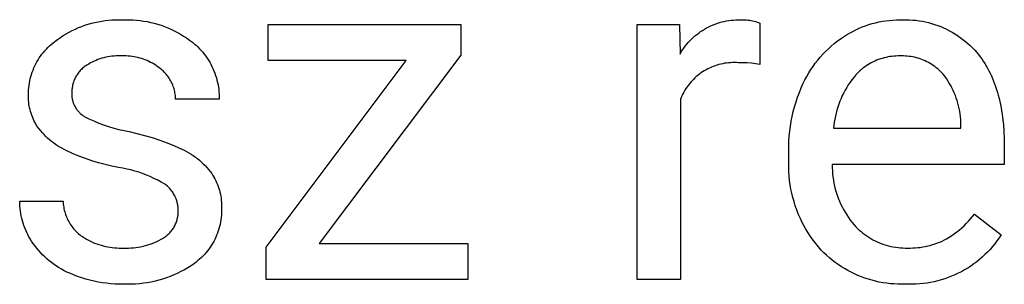
# Model space of a CAD drawing. Units: millimetres. Extents: x -1209 to 2821, y 19 to 2834.
# Drawn here: x 1530 to 1604, y 195 to 215 of the extents above; entities that cross this region are included whole.
import ezdxf

# ---------------------------------------------------------------- set-up
doc = ezdxf.new("R2010")
doc.units = ezdxf.units.MM
doc.header["$MEASUREMENT"] = 0
doc.layers.add('Domyślny', color=7, linetype='Continuous', true_color=0x000000)

msp = doc.modelspace()

# ---------------------------------------------------------------- linework, layer by layer
at = {"layer": 'Domyślny'}
for p, q in [((1534.505, 214.895), (1534.751, 214.983)), ((1534.751, 214.983), (1534.999, 215.063)), ((1534.999, 215.063), (1535.251, 215.135)), ((1535.251, 215.135), (1535.504, 215.198)), ((1535.504, 215.198), (1535.759, 215.252)), ((1535.759, 215.252), (1536.016, 215.298)), ((1536.016, 215.298), (1536.275, 215.335)), ((1536.275, 215.335), (1536.534, 215.364)), ((1536.534, 215.364), (1536.795, 215.384)), ((1536.795, 215.384), (1537.055, 215.395)), ((1537.055, 215.395), (1537.317, 215.397)), ((1537.317, 215.397), (1537.578, 215.391)), ((1537.578, 215.391), (1537.848, 215.399)), ((1537.848, 215.399), (1538.119, 215.397)), ((1538.119, 215.397), (1538.39, 215.387)), ((1538.39, 215.387), (1538.661, 215.367)), ((1538.661, 215.367), (1538.93, 215.339)), ((1538.93, 215.339), (1539.198, 215.301)), ((1539.198, 215.301), (1539.465, 215.254)), ((1539.465, 215.254), (1539.731, 215.198)), ((1539.731, 215.198), (1539.994, 215.134)), ((1539.994, 215.134), (1540.255, 215.06)), ((1540.255, 215.06), (1540.513, 214.978)), ((1540.513, 214.978), (1540.768, 214.887)), ((1548.64, 212.312), (1548.64, 215.049)), ((1548.64, 215.049), (1563.227, 215.049)), ((1563.227, 215.049), (1563.227, 212.705)), ((1576.596, 195.72), (1576.596, 215.049)), ((1576.596, 215.049), (1579.798, 215.049)), ((1579.798, 215.049), (1579.852, 212.804)), ((1582.025, 214.858), (1582.186, 214.934)), ((1582.186, 214.934), (1582.35, 215.005)), ((1582.35, 215.005), (1582.516, 215.071)), ((1582.516, 215.071), (1582.684, 215.13)), ((1582.684, 215.13), (1582.854, 215.183)), ((1582.854, 215.183), (1583.026, 215.231)), ((1583.026, 215.231), (1583.2, 215.272)), ((1583.2, 215.272), (1583.375, 215.308)), ((1583.375, 215.308), (1583.551, 215.337)), ((1583.551, 215.337), (1583.728, 215.36)), ((1583.728, 215.36), (1583.906, 215.377)), ((1583.906, 215.377), (1584.084, 215.388)), ((1584.084, 215.388), (1584.262, 215.392)), ((1584.262, 215.392), (1584.441, 215.391)), ((1584.441, 215.391), (1584.555, 215.395)), ((1584.555, 215.395), (1584.67, 215.395)), ((1584.67, 215.395), (1584.785, 215.391)), ((1584.785, 215.391), (1584.9, 215.384)), ((1584.9, 215.384), (1585.014, 215.372)), ((1585.014, 215.372), (1585.128, 215.356)), ((1585.128, 215.356), (1585.241, 215.336)), ((1585.241, 215.336), (1585.354, 215.313)), ((1585.354, 215.313), (1585.465, 215.285)), ((1585.465, 215.285), (1585.576, 215.254)), ((1585.576, 215.254), (1585.685, 215.219)), ((1585.685, 215.219), (1585.793, 215.18)), ((1585.793, 215.18), (1585.9, 215.137)), ((1585.9, 215.137), (1585.9, 212.015)), ((1593.66, 214.851), (1593.909, 214.944)), ((1593.909, 214.944), (1594.16, 215.029)), ((1594.16, 215.029), (1594.414, 215.105)), ((1594.414, 215.105), (1594.671, 215.173)), ((1594.671, 215.173), (1594.93, 215.231)), ((1594.93, 215.231), (1595.19, 215.28)), ((1595.19, 215.28), (1595.453, 215.321)), ((1595.453, 215.321), (1595.716, 215.352)), ((1595.716, 215.352), (1595.98, 215.374)), ((1595.98, 215.374), (1596.245, 215.387)), ((1596.245, 215.387), (1596.511, 215.391)), ((1596.511, 215.391), (1596.754, 215.4)), ((1596.754, 215.4), (1596.997, 215.401)), ((1596.997, 215.401), (1597.24, 215.393)), ((1597.24, 215.393), (1597.482, 215.378)), ((1597.482, 215.378), (1597.724, 215.354)), ((1597.724, 215.354), (1597.965, 215.322)), ((1597.965, 215.322), (1598.205, 215.282)), ((1598.205, 215.282), (1598.444, 215.234)), ((1598.444, 215.234), (1598.68, 215.178)), ((1598.68, 215.178), (1598.915, 215.114)), ((1598.915, 215.114), (1599.147, 215.042)), ((1599.147, 215.042), (1599.377, 214.962)), ((1599.377, 214.962), (1599.604, 214.875)), ((1532.886, 214.057), (1533.104, 214.199)), ((1533.104, 214.199), (1533.328, 214.335)), ((1533.328, 214.335), (1533.555, 214.463)), ((1533.555, 214.463), (1533.787, 214.583)), ((1533.787, 214.583), (1534.023, 214.695)), ((1534.023, 214.695), (1534.262, 214.799)), ((1534.262, 214.799), (1534.505, 214.895)), ((1540.768, 214.887), (1541.02, 214.788)), ((1541.02, 214.788), (1541.269, 214.68)), ((1541.269, 214.68), (1541.514, 214.564)), ((1541.514, 214.564), (1541.754, 214.44)), ((1541.754, 214.44), (1541.991, 214.307)), ((1541.991, 214.307), (1542.223, 214.167)), ((1580.984, 214.172), (1581.122, 214.285)), ((1581.122, 214.285), (1581.264, 214.393)), ((1581.264, 214.393), (1581.409, 214.497)), ((1581.409, 214.497), (1581.558, 214.595)), ((1581.558, 214.595), (1581.711, 214.688)), ((1581.711, 214.688), (1581.866, 214.776)), ((1581.866, 214.776), (1582.025, 214.858)), ((1592.252, 214.116), (1592.475, 214.258)), ((1592.475, 214.258), (1592.704, 214.393)), ((1592.704, 214.393), (1592.937, 214.52)), ((1592.937, 214.52), (1593.174, 214.639)), ((1593.174, 214.639), (1593.415, 214.749)), ((1593.415, 214.749), (1593.66, 214.851)), ((1599.604, 214.875), (1599.828, 214.78)), ((1599.828, 214.78), (1600.048, 214.677)), ((1600.048, 214.677), (1600.265, 214.567)), ((1600.265, 214.567), (1600.478, 214.45)), ((1600.478, 214.45), (1600.687, 214.326)), ((1600.687, 214.326), (1600.892, 214.194)), ((1600.892, 214.194), (1601.092, 214.056)), ((1532.067, 213.419), (1532.195, 213.534)), ((1532.195, 213.534), (1532.328, 213.644)), ((1532.328, 213.644), (1532.463, 213.75)), ((1532.463, 213.75), (1532.672, 213.907)), ((1532.672, 213.907), (1532.886, 214.057)), ((1542.223, 214.167), (1542.45, 214.019)), ((1542.45, 214.019), (1542.672, 213.863)), ((1542.672, 213.863), (1542.888, 213.7)), ((1542.888, 213.7), (1543.03, 213.584)), ((1543.03, 213.584), (1543.168, 213.463)), ((1543.168, 213.463), (1543.302, 213.337)), ((1580.247, 213.398), (1580.358, 213.537)), ((1580.358, 213.537), (1580.474, 213.673)), ((1580.474, 213.673), (1580.595, 213.804)), ((1580.595, 213.804), (1580.721, 213.931)), ((1580.721, 213.931), (1580.85, 214.054)), ((1580.85, 214.054), (1580.984, 214.172)), ((1591.31, 213.401), (1591.536, 213.592)), ((1591.536, 213.592), (1591.768, 213.775)), ((1591.768, 213.775), (1592.007, 213.95)), ((1592.007, 213.95), (1592.252, 214.116)), ((1601.092, 214.056), (1601.287, 213.911)), ((1601.287, 213.911), (1601.477, 213.76)), ((1601.477, 213.76), (1601.662, 213.602)), ((1601.662, 213.602), (1601.842, 213.439)), ((1601.842, 213.439), (1602.016, 213.269)), ((1531.387, 212.644), (1531.489, 212.783)), ((1531.489, 212.783), (1531.596, 212.918)), ((1531.596, 212.918), (1531.707, 213.049)), ((1531.707, 213.049), (1531.823, 213.176)), ((1531.823, 213.176), (1531.943, 213.3)), ((1531.943, 213.3), (1532.067, 213.419)), ((1543.302, 213.337), (1543.431, 213.207)), ((1543.431, 213.207), (1543.556, 213.073)), ((1543.556, 213.073), (1543.676, 212.934)), ((1543.676, 212.934), (1543.791, 212.791)), ((1543.791, 212.791), (1543.901, 212.645)), ((1563.227, 212.705), (1552.499, 198.457)), ((1579.852, 212.804), (1579.943, 212.957)), ((1579.943, 212.957), (1580.039, 213.108)), ((1580.039, 213.108), (1580.14, 213.254)), ((1580.14, 213.254), (1580.247, 213.398)), ((1590.475, 212.563), (1590.673, 212.783)), ((1590.673, 212.783), (1590.878, 212.997)), ((1590.878, 212.997), (1591.09, 213.203)), ((1591.09, 213.203), (1591.31, 213.401)), ((1602.016, 213.269), (1602.184, 213.093)), ((1602.184, 213.093), (1602.346, 212.912)), ((1602.346, 212.912), (1602.474, 212.755)), ((1602.474, 212.755), (1602.598, 212.594)), ((1530.952, 211.903), (1531.028, 212.057)), ((1531.028, 212.057), (1531.111, 212.208)), ((1531.111, 212.208), (1531.198, 212.357)), ((1531.198, 212.357), (1531.29, 212.502)), ((1531.29, 212.502), (1531.387, 212.644)), ((1534.898, 211.966), (1534.767, 211.88)), ((1535.032, 212.046), (1534.898, 211.966)), ((1535.168, 212.123), (1535.032, 212.046)), ((1535.307, 212.194), (1535.168, 212.123)), ((1535.448, 212.261), (1535.307, 212.194)), ((1535.592, 212.322), (1535.448, 212.261)), ((1535.737, 212.379), (1535.592, 212.322)), ((1535.884, 212.431), (1535.737, 212.379)), ((1536.033, 212.478), (1535.884, 212.431)), ((1536.184, 212.519), (1536.033, 212.478)), ((1536.336, 212.555), (1536.184, 212.519)), ((1536.489, 212.586), (1536.336, 212.555)), ((1536.643, 212.612), (1536.489, 212.586)), ((1536.798, 212.632), (1536.643, 212.612)), ((1536.953, 212.647), (1536.798, 212.632)), ((1537.109, 212.657), (1536.953, 212.647)), ((1537.265, 212.661), (1537.109, 212.657)), ((1537.422, 212.66), (1537.265, 212.661)), ((1537.578, 212.654), (1537.422, 212.66)), ((1537.726, 212.657), (1537.578, 212.654)), ((1537.874, 212.655), (1537.726, 212.657)), ((1538.022, 212.647), (1537.874, 212.655)), ((1538.17, 212.635), (1538.022, 212.647)), ((1538.318, 212.618), (1538.17, 212.635)), ((1538.464, 212.595), (1538.318, 212.618)), ((1538.61, 212.568), (1538.464, 212.595)), ((1538.755, 212.535), (1538.61, 212.568)), ((1538.898, 212.498), (1538.755, 212.535)), ((1539.04, 212.456), (1538.898, 212.498)), ((1539.181, 212.408), (1539.04, 212.456)), ((1539.32, 212.356), (1539.181, 212.408)), ((1539.457, 212.3), (1539.32, 212.356)), ((1539.592, 212.238), (1539.457, 212.3)), ((1539.725, 212.172), (1539.592, 212.238)), ((1539.856, 212.102), (1539.725, 212.172)), ((1539.984, 212.027), (1539.856, 212.102)), ((1540.109, 211.948), (1539.984, 212.027)), ((1540.232, 211.864), (1540.109, 211.948)), ((1543.901, 212.645), (1544.006, 212.495)), ((1544.006, 212.495), (1544.106, 212.341)), ((1544.106, 212.341), (1544.201, 212.184)), ((1544.201, 212.184), (1544.29, 212.024)), ((1544.29, 212.024), (1544.374, 211.86)), ((1548.48, 198.184), (1559.101, 212.312)), ((1559.101, 212.312), (1548.64, 212.312)), ((1582.647, 211.96), (1582.504, 211.913)), ((1582.791, 212.002), (1582.647, 211.96)), ((1582.937, 212.039), (1582.791, 212.002)), ((1583.084, 212.071), (1582.937, 212.039)), ((1583.232, 212.098), (1583.084, 212.071)), ((1583.38, 212.12), (1583.232, 212.098)), ((1583.53, 212.136), (1583.38, 212.12)), ((1583.68, 212.147), (1583.53, 212.136)), ((1583.83, 212.154), (1583.68, 212.147)), ((1583.98, 212.155), (1583.83, 212.154)), ((1584.13, 212.15), (1583.98, 212.155)), ((1584.28, 212.141), (1584.13, 212.15)), ((1584.606, 212.137), (1584.28, 212.141)), ((1584.93, 212.123), (1584.606, 212.137)), ((1585.255, 212.098), (1584.93, 212.123)), ((1585.578, 212.062), (1585.255, 212.098)), ((1585.9, 212.015), (1585.578, 212.062)), ((1589.93, 211.863), (1590.104, 212.103)), ((1590.104, 212.103), (1590.286, 212.336)), ((1590.286, 212.336), (1590.475, 212.563)), ((1594.086, 211.982), (1593.96, 211.901)), ((1594.214, 212.06), (1594.086, 211.982)), ((1594.345, 212.133), (1594.214, 212.06)), ((1594.479, 212.202), (1594.345, 212.133)), ((1594.614, 212.266), (1594.479, 212.202)), ((1594.752, 212.325), (1594.614, 212.266)), ((1594.892, 212.38), (1594.752, 212.325)), ((1595.034, 212.429), (1594.892, 212.38)), ((1595.177, 212.474), (1595.034, 212.429)), ((1595.322, 212.514), (1595.177, 212.474)), ((1595.468, 212.55), (1595.322, 212.514)), ((1595.615, 212.58), (1595.468, 212.55)), ((1595.763, 212.605), (1595.615, 212.58)), ((1595.911, 212.625), (1595.763, 212.605)), ((1596.061, 212.64), (1595.911, 212.625)), ((1596.21, 212.65), (1596.061, 212.64)), ((1596.36, 212.654), (1596.21, 212.65)), ((1596.511, 212.654), (1596.36, 212.654)), ((1596.652, 212.658), (1596.511, 212.654)), ((1596.793, 212.657), (1596.652, 212.658)), ((1596.934, 212.652), (1596.793, 212.657)), ((1597.074, 212.642), (1596.934, 212.652)), ((1597.215, 212.627), (1597.074, 212.642)), ((1597.354, 212.607), (1597.215, 212.627)), ((1597.493, 212.582), (1597.354, 212.607)), ((1597.631, 212.553), (1597.493, 212.582)), ((1597.768, 212.519), (1597.631, 212.553)), ((1597.904, 212.481), (1597.768, 212.519)), ((1598.038, 212.438), (1597.904, 212.481)), ((1598.171, 212.39), (1598.038, 212.438)), ((1598.302, 212.338), (1598.171, 212.39)), ((1598.431, 212.281), (1598.302, 212.338)), ((1598.558, 212.22), (1598.431, 212.281)), ((1598.684, 212.155), (1598.558, 212.22)), ((1598.806, 212.085), (1598.684, 212.155)), ((1598.927, 212.012), (1598.806, 212.085)), ((1599.044, 211.934), (1598.927, 212.012)), ((1599.16, 211.853), (1599.044, 211.934)), ((1602.598, 212.594), (1602.718, 212.428)), ((1602.718, 212.428), (1602.834, 212.259)), ((1602.834, 212.259), (1602.946, 212.085)), ((1602.946, 212.085), (1603.054, 211.907)), ((1530.649, 211.098), (1530.699, 211.263)), ((1530.699, 211.263), (1530.754, 211.426)), ((1530.754, 211.426), (1530.814, 211.587)), ((1530.814, 211.587), (1530.88, 211.746)), ((1530.88, 211.746), (1530.952, 211.903)), ((1534.134, 211.213), (1534.09, 211.141)), ((1534.181, 211.283), (1534.134, 211.213)), ((1534.23, 211.351), (1534.181, 211.283)), ((1534.281, 211.418), (1534.23, 211.351)), ((1534.334, 211.483), (1534.281, 211.418)), ((1534.39, 211.546), (1534.334, 211.483)), ((1534.448, 211.607), (1534.39, 211.546)), ((1534.508, 211.666), (1534.448, 211.607)), ((1534.57, 211.723), (1534.508, 211.666)), ((1534.634, 211.778), (1534.57, 211.723)), ((1534.7, 211.83), (1534.634, 211.778)), ((1534.767, 211.88), (1534.7, 211.83)), ((1540.351, 211.777), (1540.232, 211.864)), ((1540.468, 211.685), (1540.351, 211.777)), ((1540.546, 211.624), (1540.468, 211.685)), ((1540.621, 211.56), (1540.546, 211.624)), ((1540.694, 211.493), (1540.621, 211.56)), ((1540.765, 211.424), (1540.694, 211.493)), ((1540.833, 211.353), (1540.765, 211.424)), ((1540.899, 211.279), (1540.833, 211.353)), ((1540.963, 211.204), (1540.899, 211.279)), ((1541.024, 211.126), (1540.963, 211.204)), ((1544.374, 211.86), (1544.452, 211.695)), ((1544.452, 211.695), (1544.525, 211.526)), ((1544.525, 211.526), (1544.592, 211.355)), ((1544.592, 211.355), (1544.652, 211.182)), ((1581.316, 211.278), (1581.198, 211.185)), ((1581.438, 211.366), (1581.316, 211.278)), ((1581.562, 211.45), (1581.438, 211.366)), ((1581.69, 211.53), (1581.562, 211.45)), ((1581.82, 211.606), (1581.69, 211.53)), ((1581.952, 211.677), (1581.82, 211.606)), ((1582.087, 211.743), (1581.952, 211.677)), ((1582.224, 211.805), (1582.087, 211.743)), ((1582.363, 211.861), (1582.224, 211.805)), ((1582.504, 211.913), (1582.363, 211.861)), ((1589.46, 211.111), (1589.608, 211.367)), ((1589.608, 211.367), (1589.765, 211.618)), ((1589.765, 211.618), (1589.93, 211.863)), ((1593.167, 211.215), (1593.017, 211.035)), ((1593.27, 211.324), (1593.167, 211.215)), ((1593.376, 211.43), (1593.27, 211.324)), ((1593.487, 211.532), (1593.376, 211.43)), ((1593.6, 211.63), (1593.487, 211.532)), ((1593.717, 211.724), (1593.6, 211.63)), ((1593.837, 211.814), (1593.717, 211.724)), ((1593.96, 211.901), (1593.837, 211.814)), ((1599.272, 211.767), (1599.16, 211.853)), ((1599.381, 211.678), (1599.272, 211.767)), ((1599.487, 211.585), (1599.381, 211.678)), ((1599.59, 211.489), (1599.487, 211.585)), ((1599.69, 211.389), (1599.59, 211.489)), ((1599.786, 211.286), (1599.69, 211.389)), ((1599.913, 211.12), (1599.786, 211.286)), ((1603.054, 211.907), (1603.157, 211.725)), ((1603.157, 211.725), (1603.257, 211.539)), ((1603.257, 211.539), (1603.352, 211.348)), ((1603.352, 211.348), (1603.444, 211.154)), ((1530.509, 210.425), (1530.536, 210.595)), ((1530.536, 210.595), (1530.568, 210.764)), ((1530.568, 210.764), (1530.606, 210.932)), ((1530.606, 210.932), (1530.649, 211.098)), ((1533.832, 210.522), (1533.812, 210.44)), ((1533.855, 210.603), (1533.832, 210.522)), ((1533.88, 210.683), (1533.855, 210.603)), ((1533.908, 210.762), (1533.88, 210.683)), ((1533.94, 210.84), (1533.908, 210.762)), ((1533.973, 210.918), (1533.94, 210.84)), ((1534.01, 210.993), (1533.973, 210.918)), ((1534.049, 211.068), (1534.01, 210.993)), ((1534.09, 211.141), (1534.049, 211.068)), ((1541.082, 211.046), (1541.024, 211.126)), ((1541.137, 210.964), (1541.082, 211.046)), ((1541.19, 210.88), (1541.137, 210.964)), ((1541.24, 210.795), (1541.19, 210.88)), ((1541.287, 210.708), (1541.24, 210.795)), ((1541.331, 210.62), (1541.287, 210.708)), ((1541.372, 210.53), (1541.331, 210.62)), ((1541.41, 210.438), (1541.372, 210.53)), ((1544.652, 211.182), (1544.707, 211.007)), ((1544.707, 211.007), (1544.756, 210.83)), ((1544.756, 210.83), (1544.799, 210.652)), ((1544.799, 210.652), (1544.835, 210.472)), ((1544.835, 210.472), (1544.866, 210.291)), ((1580.562, 210.548), (1580.469, 210.43)), ((1580.658, 210.663), (1580.562, 210.548)), ((1580.759, 210.775), (1580.658, 210.663)), ((1580.863, 210.883), (1580.759, 210.775)), ((1580.971, 210.988), (1580.863, 210.883)), ((1581.083, 211.088), (1580.971, 210.988)), ((1581.198, 211.185), (1581.083, 211.088)), ((1589.037, 210.239), (1589.191, 210.584)), ((1589.191, 210.584), (1589.321, 210.85)), ((1589.321, 210.85), (1589.46, 211.111)), ((1592.605, 210.468), (1592.481, 210.27)), ((1592.736, 210.661), (1592.605, 210.468)), ((1592.874, 210.851), (1592.736, 210.661)), ((1593.017, 211.035), (1592.874, 210.851)), ((1600.035, 210.951), (1599.913, 211.12)), ((1600.15, 210.778), (1600.035, 210.951)), ((1600.26, 210.601), (1600.15, 210.778)), ((1600.364, 210.42), (1600.26, 210.601)), ((1603.444, 211.154), (1603.531, 210.955)), ((1603.531, 210.955), (1603.614, 210.752)), ((1603.614, 210.752), (1603.694, 210.545)), ((1603.694, 210.545), (1603.769, 210.334)), ((1530.462, 209.594), (1530.463, 209.738)), ((1530.463, 209.738), (1530.466, 209.91)), ((1530.466, 209.91), (1530.474, 210.082)), ((1530.474, 210.082), (1530.489, 210.254)), ((1530.489, 210.254), (1530.509, 210.425)), ((1533.753, 209.856), (1533.751, 209.788)), ((1533.751, 209.788), (1533.751, 209.719)), ((1533.751, 209.719), (1533.754, 209.651)), ((1533.755, 210.024), (1533.753, 209.94)), ((1533.753, 209.94), (1533.753, 209.856)), ((1533.761, 210.108), (1533.755, 210.024)), ((1533.769, 210.192), (1533.761, 210.108)), ((1533.781, 210.275), (1533.769, 210.192)), ((1533.795, 210.358), (1533.781, 210.275)), ((1533.812, 210.44), (1533.795, 210.358)), ((1541.445, 210.346), (1541.41, 210.438)), ((1541.477, 210.252), (1541.445, 210.346)), ((1541.505, 210.158), (1541.477, 210.252)), ((1541.53, 210.062), (1541.505, 210.158)), ((1541.553, 209.966), (1541.53, 210.062)), ((1541.571, 209.869), (1541.553, 209.966)), ((1541.587, 209.771), (1541.571, 209.869)), ((1541.599, 209.673), (1541.587, 209.771)), ((1544.866, 210.291), (1544.89, 210.11)), ((1544.89, 210.11), (1544.908, 209.927)), ((1544.908, 209.927), (1544.92, 209.744)), ((1544.92, 209.744), (1544.926, 209.561)), ((1580.071, 209.794), (1580.004, 209.659)), ((1580.141, 209.926), (1580.071, 209.794)), ((1580.217, 210.056), (1580.141, 209.926)), ((1580.297, 210.184), (1580.217, 210.056)), ((1580.381, 210.308), (1580.297, 210.184)), ((1580.469, 210.43), (1580.381, 210.308)), ((1588.761, 209.536), (1588.893, 209.89)), ((1588.893, 209.89), (1589.037, 210.239)), ((1592.253, 209.862), (1592.149, 209.652)), ((1592.363, 210.068), (1592.253, 209.862)), ((1592.481, 210.27), (1592.363, 210.068)), ((1600.462, 210.236), (1600.364, 210.42)), ((1600.553, 210.049), (1600.462, 210.236)), ((1600.638, 209.859), (1600.553, 210.049)), ((1600.717, 209.666), (1600.638, 209.859)), ((1603.769, 210.334), (1603.84, 210.118)), ((1603.84, 210.118), (1603.907, 209.899)), ((1603.907, 209.899), (1603.97, 209.675)), ((1530.465, 209.449), (1530.462, 209.594)), ((1530.474, 209.305), (1530.465, 209.449)), ((1530.487, 209.161), (1530.474, 209.305)), ((1530.505, 209.018), (1530.487, 209.161)), ((1530.528, 208.876), (1530.505, 209.018)), ((1533.754, 209.651), (1533.759, 209.583)), ((1533.759, 209.583), (1533.766, 209.516)), ((1533.766, 209.516), (1533.776, 209.448)), ((1533.776, 209.448), (1533.788, 209.381)), ((1533.788, 209.381), (1533.802, 209.315)), ((1533.802, 209.315), (1533.818, 209.248)), ((1533.818, 209.248), (1533.837, 209.183)), ((1533.837, 209.183), (1533.858, 209.118)), ((1533.858, 209.118), (1533.882, 209.054)), ((1533.882, 209.054), (1533.907, 208.991)), ((1533.907, 208.991), (1533.935, 208.929)), ((1541.608, 209.575), (1541.599, 209.673)), ((1541.614, 209.476), (1541.608, 209.575)), ((1541.616, 209.377), (1541.614, 209.476)), ((1544.925, 209.377), (1541.616, 209.377)), ((1544.926, 209.561), (1544.925, 209.377)), ((1579.943, 209.522), (1579.886, 209.383)), ((1579.886, 209.383), (1579.886, 195.72)), ((1580.004, 209.659), (1579.943, 209.522)), ((1588.532, 208.816), (1588.641, 209.178)), ((1588.641, 209.178), (1588.761, 209.536)), ((1591.88, 209.005), (1591.805, 208.783)), ((1591.962, 209.224), (1591.88, 209.005)), ((1592.052, 209.44), (1591.962, 209.224)), ((1592.149, 209.652), (1592.052, 209.44)), ((1600.789, 209.471), (1600.717, 209.666)), ((1600.855, 209.273), (1600.789, 209.471)), ((1600.914, 209.073), (1600.855, 209.273)), ((1600.966, 208.871), (1600.914, 209.073)), ((1603.97, 209.675), (1604.029, 209.447)), ((1604.029, 209.447), (1604.084, 209.215)), ((1604.084, 209.215), (1604.134, 208.979)), ((1604.134, 208.979), (1604.181, 208.738)), ((1530.556, 208.734), (1530.528, 208.876)), ((1530.588, 208.593), (1530.556, 208.734)), ((1530.625, 208.454), (1530.588, 208.593)), ((1530.667, 208.315), (1530.625, 208.454)), ((1530.714, 208.179), (1530.667, 208.315)), ((1533.935, 208.929), (1533.965, 208.868)), ((1533.965, 208.868), (1533.997, 208.807)), ((1533.997, 208.807), (1534.031, 208.748)), ((1534.031, 208.748), (1534.067, 208.691)), ((1534.067, 208.691), (1534.105, 208.634)), ((1534.105, 208.634), (1534.145, 208.579)), ((1534.145, 208.579), (1534.187, 208.525)), ((1534.187, 208.525), (1534.23, 208.473)), ((1534.23, 208.473), (1534.276, 208.422)), ((1534.276, 208.422), (1534.323, 208.373)), ((1534.323, 208.373), (1534.372, 208.325)), ((1534.372, 208.325), (1534.422, 208.28)), ((1534.422, 208.28), (1534.474, 208.236)), ((1534.474, 208.236), (1534.528, 208.193)), ((1588.351, 208.083), (1588.436, 208.451)), ((1588.436, 208.451), (1588.532, 208.816)), ((1591.678, 208.333), (1591.626, 208.105)), ((1591.738, 208.559), (1591.678, 208.333)), ((1591.805, 208.783), (1591.738, 208.559)), ((1601.011, 208.668), (1600.966, 208.871)), ((1601.049, 208.463), (1601.011, 208.668)), ((1601.081, 208.257), (1601.049, 208.463)), ((1601.105, 208.05), (1601.081, 208.257)), ((1604.181, 208.738), (1604.224, 208.493)), ((1604.224, 208.493), (1604.263, 208.245)), ((1604.263, 208.245), (1604.297, 207.992)), ((1530.765, 208.044), (1530.714, 208.179)), ((1530.821, 207.91), (1530.765, 208.044)), ((1530.881, 207.779), (1530.821, 207.91)), ((1530.945, 207.65), (1530.881, 207.779)), ((1531.014, 207.523), (1530.945, 207.65)), ((1531.087, 207.399), (1531.014, 207.523)), ((1534.528, 208.193), (1534.583, 208.153)), ((1534.583, 208.153), (1534.639, 208.115)), ((1534.639, 208.115), (1534.696, 208.078)), ((1534.696, 208.078), (1535.055, 207.899)), ((1535.055, 207.899), (1535.42, 207.733)), ((1535.42, 207.733), (1535.791, 207.579)), ((1535.791, 207.579), (1536.166, 207.437)), ((1588.217, 207.339), (1588.278, 207.712)), ((1588.278, 207.712), (1588.351, 208.083)), ((1591.544, 207.645), (1591.515, 207.413)), ((1591.581, 207.876), (1591.544, 207.645)), ((1591.626, 208.105), (1591.581, 207.876)), ((1601.123, 207.843), (1601.105, 208.05)), ((1601.133, 207.634), (1601.123, 207.843)), ((1601.137, 207.426), (1601.133, 207.634)), ((1604.297, 207.992), (1604.354, 207.473)), ((1604.354, 207.473), (1604.395, 206.938)), ((1531.164, 207.277), (1531.087, 207.399)), ((1531.279, 207.126), (1531.164, 207.277)), ((1531.398, 206.979), (1531.279, 207.126)), ((1531.522, 206.836), (1531.398, 206.979)), ((1531.651, 206.697), (1531.522, 206.836)), ((1536.166, 207.437), (1536.546, 207.309)), ((1536.546, 207.309), (1536.93, 207.193)), ((1536.93, 207.193), (1537.318, 207.09)), ((1537.318, 207.09), (1537.709, 207.001)), ((1537.709, 207.001), (1538.103, 206.925)), ((1538.103, 206.925), (1538.691, 206.795)), ((1538.691, 206.795), (1539.274, 206.645)), ((1588.132, 206.589), (1588.169, 206.965)), ((1588.169, 206.965), (1588.217, 207.339)), ((1591.515, 207.413), (1591.494, 207.18)), ((1591.494, 207.18), (1601.137, 207.18)), ((1601.137, 207.18), (1601.137, 207.426)), ((1604.395, 206.938), (1604.419, 206.386)), ((1531.784, 206.563), (1531.651, 206.697)), ((1531.922, 206.433), (1531.784, 206.563)), ((1532.064, 206.308), (1531.922, 206.433)), ((1532.21, 206.188), (1532.064, 206.308)), ((1532.361, 206.073), (1532.21, 206.188)), ((1532.514, 205.962), (1532.361, 206.073)), ((1539.274, 206.645), (1539.852, 206.475)), ((1539.852, 206.475), (1540.424, 206.285)), ((1540.424, 206.285), (1540.989, 206.076)), ((1540.989, 206.076), (1541.546, 205.848)), ((1588.096, 205.834), (1588.108, 206.212)), ((1588.108, 206.212), (1588.132, 206.589)), ((1604.419, 206.386), (1604.427, 205.817)), ((1532.672, 205.858), (1532.514, 205.962)), ((1532.833, 205.758), (1532.672, 205.858)), ((1532.997, 205.664), (1532.833, 205.758)), ((1533.165, 205.575), (1532.997, 205.664)), ((1533.335, 205.492), (1533.165, 205.575)), ((1533.811, 205.278), (1533.335, 205.492)), ((1534.294, 205.078), (1533.811, 205.278)), ((1541.546, 205.848), (1542.096, 205.601)), ((1542.096, 205.601), (1542.274, 205.515)), ((1542.274, 205.515), (1542.449, 205.424)), ((1542.449, 205.424), (1542.62, 205.326)), ((1542.62, 205.326), (1542.789, 205.223)), ((1542.789, 205.223), (1542.954, 205.114)), ((1588.097, 205.456), (1588.096, 205.834)), ((1588.097, 204.85), (1588.097, 205.456)), ((1604.427, 205.817), (1604.427, 204.443)), ((1534.783, 204.894), (1534.294, 205.078)), ((1535.278, 204.726), (1534.783, 204.894)), ((1535.777, 204.573), (1535.278, 204.726)), ((1536.282, 204.436), (1535.777, 204.573)), ((1542.954, 205.114), (1543.115, 205)), ((1543.115, 205), (1543.272, 204.88)), ((1543.272, 204.88), (1543.424, 204.756)), ((1543.424, 204.756), (1543.573, 204.626)), ((1543.573, 204.626), (1543.717, 204.491)), ((1543.717, 204.491), (1543.857, 204.351)), ((1588.086, 204.523), (1588.097, 204.85)), ((1588.087, 204.197), (1588.086, 204.523)), ((1536.79, 204.315), (1536.282, 204.436)), ((1537.302, 204.211), (1536.79, 204.315)), ((1537.61, 204.158), (1537.302, 204.211)), ((1537.916, 204.095), (1537.61, 204.158)), ((1538.22, 204.023), (1537.916, 204.095)), ((1538.522, 203.941), (1538.22, 204.023)), ((1538.82, 203.849), (1538.522, 203.941)), ((1539.116, 203.747), (1538.82, 203.849)), ((1539.408, 203.636), (1539.116, 203.747)), ((1543.857, 204.351), (1543.991, 204.206)), ((1543.991, 204.206), (1544.121, 204.058)), ((1544.121, 204.058), (1544.246, 203.904)), ((1544.246, 203.904), (1544.365, 203.747)), ((1544.365, 203.747), (1544.447, 203.616)), ((1588.098, 203.871), (1588.087, 204.197)), ((1588.121, 203.545), (1588.098, 203.871)), ((1604.427, 204.443), (1591.387, 204.443)), ((1591.387, 204.443), (1591.387, 204.206)), ((1591.387, 204.206), (1591.395, 203.969)), ((1591.395, 203.969), (1591.412, 203.732)), ((1591.412, 203.732), (1591.436, 203.496)), ((1539.696, 203.516), (1539.408, 203.636)), ((1539.98, 203.387), (1539.696, 203.516)), ((1540.26, 203.248), (1539.98, 203.387)), ((1540.536, 203.1), (1540.26, 203.248)), ((1540.806, 202.944), (1540.536, 203.1)), ((1544.447, 203.616), (1544.525, 203.482)), ((1544.525, 203.482), (1544.598, 203.346)), ((1544.598, 203.346), (1544.667, 203.207)), ((1544.667, 203.207), (1544.73, 203.066)), ((1544.73, 203.066), (1544.789, 202.923)), ((1588.155, 203.22), (1588.121, 203.545)), ((1588.2, 202.897), (1588.155, 203.22)), ((1591.436, 203.496), (1591.469, 203.261)), ((1591.469, 203.261), (1591.51, 203.027)), ((1591.51, 203.027), (1591.56, 202.795)), ((1540.873, 202.895), (1540.806, 202.944)), ((1540.937, 202.843), (1540.873, 202.895)), ((1541, 202.79), (1540.937, 202.843)), ((1541.061, 202.734), (1541, 202.79)), ((1541.12, 202.676), (1541.061, 202.734)), ((1541.177, 202.616), (1541.12, 202.676)), ((1541.232, 202.555), (1541.177, 202.616)), ((1541.284, 202.491), (1541.232, 202.555)), ((1541.335, 202.426), (1541.284, 202.491)), ((1541.383, 202.359), (1541.335, 202.426)), ((1541.429, 202.29), (1541.383, 202.359)), ((1541.472, 202.22), (1541.429, 202.29)), ((1544.789, 202.923), (1544.844, 202.778)), ((1544.844, 202.778), (1544.893, 202.631)), ((1544.893, 202.631), (1544.937, 202.483)), ((1544.937, 202.483), (1544.976, 202.333)), ((1544.976, 202.333), (1545.01, 202.182)), ((1588.255, 202.575), (1588.2, 202.897)), ((1588.322, 202.256), (1588.255, 202.575)), ((1588.4, 201.939), (1588.322, 202.256)), ((1591.56, 202.795), (1591.617, 202.564)), ((1591.617, 202.564), (1591.682, 202.336)), ((1591.682, 202.336), (1591.756, 202.11)), ((1529.806, 201.47), (1529.803, 201.658)), ((1529.803, 201.658), (1533.095, 201.658)), ((1533.095, 201.658), (1533.1, 201.543)), ((1533.1, 201.543), (1533.109, 201.428)), ((1541.514, 202.148), (1541.472, 202.22)), ((1541.552, 202.075), (1541.514, 202.148)), ((1541.588, 202.001), (1541.552, 202.075)), ((1541.622, 201.926), (1541.588, 202.001)), ((1541.653, 201.849), (1541.622, 201.926)), ((1541.681, 201.772), (1541.653, 201.849)), ((1541.707, 201.693), (1541.681, 201.772)), ((1541.73, 201.614), (1541.707, 201.693)), ((1541.75, 201.534), (1541.73, 201.614)), ((1541.767, 201.453), (1541.75, 201.534)), ((1545.01, 202.182), (1545.039, 202.03)), ((1545.039, 202.03), (1545.063, 201.877)), ((1545.063, 201.877), (1545.082, 201.724)), ((1545.082, 201.724), (1545.095, 201.569)), ((1545.095, 201.569), (1545.103, 201.415)), ((1588.488, 201.624), (1588.4, 201.939)), ((1588.587, 201.313), (1588.488, 201.624)), ((1591.756, 202.11), (1591.837, 201.887)), ((1591.837, 201.887), (1591.926, 201.667)), ((1591.926, 201.667), (1592.022, 201.45)), ((1529.815, 201.283), (1529.806, 201.47)), ((1529.831, 201.095), (1529.815, 201.283)), ((1529.854, 200.909), (1529.831, 201.095)), ((1529.882, 200.723), (1529.854, 200.909)), ((1533.109, 201.428), (1533.122, 201.313)), ((1533.122, 201.313), (1533.138, 201.198)), ((1533.138, 201.198), (1533.159, 201.085)), ((1533.159, 201.085), (1533.183, 200.972)), ((1533.183, 200.972), (1533.212, 200.859)), ((1533.212, 200.859), (1533.244, 200.748)), ((1533.244, 200.748), (1533.28, 200.639)), ((1541.782, 201.372), (1541.767, 201.453)), ((1541.794, 201.29), (1541.782, 201.372)), ((1541.803, 201.208), (1541.794, 201.29)), ((1541.809, 201.126), (1541.803, 201.208)), ((1541.807, 200.717), (1541.811, 200.798)), ((1541.813, 201.043), (1541.809, 201.126)), ((1541.811, 200.878), (1541.813, 200.961)), ((1541.811, 200.798), (1541.811, 200.878)), ((1541.813, 200.961), (1541.813, 201.043)), ((1545.101, 200.76), (1545.09, 200.588)), ((1545.105, 200.933), (1545.101, 200.76)), ((1545.103, 201.415), (1545.106, 201.26)), ((1545.106, 201.26), (1545.104, 201.105)), ((1545.104, 201.105), (1545.105, 200.933)), ((1588.696, 201.006), (1588.587, 201.313)), ((1588.816, 200.702), (1588.696, 201.006)), ((1592.022, 201.45), (1592.126, 201.236)), ((1592.126, 201.236), (1592.237, 201.027)), ((1592.237, 201.027), (1592.356, 200.821)), ((1592.356, 200.821), (1592.482, 200.619)), ((1529.917, 200.538), (1529.882, 200.723)), ((1529.959, 200.355), (1529.917, 200.538)), ((1530.006, 200.173), (1529.959, 200.355)), ((1530.06, 199.992), (1530.006, 200.173)), ((1533.28, 200.639), (1533.32, 200.53)), ((1533.32, 200.53), (1533.364, 200.423)), ((1533.364, 200.423), (1533.411, 200.317)), ((1533.411, 200.317), (1533.462, 200.214)), ((1533.462, 200.214), (1533.516, 200.112)), ((1533.516, 200.112), (1533.574, 200.011)), ((1533.574, 200.011), (1533.636, 199.913)), ((1541.622, 199.939), (1541.653, 200.013)), ((1541.653, 200.013), (1541.681, 200.088)), ((1541.681, 200.088), (1541.706, 200.165)), ((1541.706, 200.165), (1541.729, 200.242)), ((1541.729, 200.242), (1541.748, 200.32)), ((1541.748, 200.32), (1541.766, 200.398)), ((1541.766, 200.398), (1541.78, 200.478)), ((1541.78, 200.478), (1541.792, 200.557)), ((1541.792, 200.557), (1541.801, 200.637)), ((1541.801, 200.637), (1541.807, 200.717)), ((1545.023, 200.074), (1544.989, 199.905)), ((1545.052, 200.245), (1545.023, 200.074)), ((1545.074, 200.416), (1545.052, 200.245)), ((1545.09, 200.588), (1545.074, 200.416)), ((1588.946, 200.403), (1588.816, 200.702)), ((1589.087, 200.108), (1588.946, 200.403)), ((1589.237, 199.818), (1589.087, 200.108)), ((1592.482, 200.619), (1592.614, 200.422)), ((1592.614, 200.422), (1592.754, 200.23)), ((1592.754, 200.23), (1592.9, 200.043)), ((1592.9, 200.043), (1593.052, 199.861)), ((1601.545, 199.966), (1601.709, 200.136)), ((1601.709, 200.136), (1601.868, 200.311)), ((1601.868, 200.311), (1602.021, 200.49)), ((1602.021, 200.49), (1602.169, 200.675)), ((1602.169, 200.675), (1604.179, 199.106)), ((1530.12, 199.814), (1530.06, 199.992)), ((1530.186, 199.638), (1530.12, 199.814)), ((1530.258, 199.464), (1530.186, 199.638)), ((1530.335, 199.293), (1530.258, 199.464)), ((1530.419, 199.124), (1530.335, 199.293)), ((1533.636, 199.913), (1533.7, 199.818)), ((1533.7, 199.818), (1533.768, 199.724)), ((1533.768, 199.724), (1533.84, 199.633)), ((1533.84, 199.633), (1533.914, 199.544)), ((1533.914, 199.544), (1533.991, 199.458)), ((1533.991, 199.458), (1534.072, 199.375)), ((1534.072, 199.375), (1534.155, 199.295)), ((1534.155, 199.295), (1534.24, 199.217)), ((1541.126, 199.212), (1541.182, 199.27)), ((1541.182, 199.27), (1541.236, 199.329)), ((1541.236, 199.329), (1541.288, 199.391)), ((1541.288, 199.391), (1541.338, 199.454)), ((1541.338, 199.454), (1541.386, 199.518)), ((1541.386, 199.518), (1541.431, 199.585)), ((1541.431, 199.585), (1541.474, 199.653)), ((1541.474, 199.653), (1541.515, 199.722)), ((1541.515, 199.722), (1541.553, 199.793)), ((1541.553, 199.793), (1541.589, 199.865)), ((1541.589, 199.865), (1541.622, 199.939)), ((1544.851, 199.406), (1544.794, 199.243)), ((1544.903, 199.571), (1544.851, 199.406)), ((1544.949, 199.737), (1544.903, 199.571)), ((1544.989, 199.905), (1544.949, 199.737)), ((1589.397, 199.534), (1589.237, 199.818)), ((1589.567, 199.255), (1589.397, 199.534)), ((1589.746, 198.982), (1589.567, 199.255)), ((1593.052, 199.861), (1593.176, 199.728)), ((1593.176, 199.728), (1593.304, 199.598)), ((1593.304, 199.598), (1593.436, 199.474)), ((1593.436, 199.474), (1593.573, 199.354)), ((1593.573, 199.354), (1593.714, 199.238)), ((1600.646, 199.202), (1600.835, 199.343)), ((1600.835, 199.343), (1601.02, 199.49)), ((1601.02, 199.49), (1601.2, 199.643)), ((1601.2, 199.643), (1601.375, 199.802)), ((1601.375, 199.802), (1601.545, 199.966)), ((1530.508, 198.959), (1530.419, 199.124)), ((1530.603, 198.797), (1530.508, 198.959)), ((1530.703, 198.638), (1530.603, 198.797)), ((1530.809, 198.482), (1530.703, 198.638)), ((1534.24, 199.217), (1534.329, 199.143)), ((1534.329, 199.143), (1534.42, 199.071)), ((1534.42, 199.071), (1534.563, 198.973)), ((1534.563, 198.973), (1534.709, 198.88)), ((1534.709, 198.88), (1534.858, 198.791)), ((1534.858, 198.791), (1535.01, 198.708)), ((1535.01, 198.708), (1535.164, 198.63)), ((1535.164, 198.63), (1535.321, 198.557)), ((1535.321, 198.557), (1535.481, 198.489)), ((1539.854, 198.464), (1540.025, 198.533)), ((1540.025, 198.533), (1540.194, 198.608)), ((1540.194, 198.608), (1540.359, 198.689)), ((1540.359, 198.689), (1540.522, 198.776)), ((1540.522, 198.776), (1540.682, 198.868)), ((1540.682, 198.868), (1540.75, 198.911)), ((1540.75, 198.911), (1540.817, 198.955)), ((1540.817, 198.955), (1540.882, 199.002)), ((1540.882, 199.002), (1540.946, 199.051)), ((1540.946, 199.051), (1541.008, 199.103)), ((1541.008, 199.103), (1541.068, 199.156)), ((1541.068, 199.156), (1541.126, 199.212)), ((1544.509, 198.615), (1544.424, 198.465)), ((1544.588, 198.768), (1544.509, 198.615)), ((1544.662, 198.924), (1544.588, 198.768)), ((1544.731, 199.083), (1544.662, 198.924)), ((1544.794, 199.243), (1544.731, 199.083)), ((1589.934, 198.715), (1589.746, 198.982)), ((1590.131, 198.455), (1589.934, 198.715)), ((1593.714, 199.238), (1593.859, 199.128)), ((1593.859, 199.128), (1594.007, 199.023)), ((1594.007, 199.023), (1594.159, 198.923)), ((1594.159, 198.923), (1594.315, 198.829)), ((1594.315, 198.829), (1594.473, 198.74)), ((1594.473, 198.74), (1594.635, 198.656)), ((1594.635, 198.656), (1594.799, 198.578)), ((1594.799, 198.578), (1594.966, 198.506)), ((1594.966, 198.506), (1595.136, 198.44)), ((1599.355, 198.495), (1599.533, 198.567)), ((1599.533, 198.567), (1599.709, 198.644)), ((1599.709, 198.644), (1599.882, 198.727)), ((1599.882, 198.727), (1600.052, 198.816)), ((1600.052, 198.816), (1600.254, 198.938)), ((1600.254, 198.938), (1600.452, 199.067)), ((1600.452, 199.067), (1600.646, 199.202)), ((1603.867, 198.651), (1603.699, 198.432)), ((1604.027, 198.876), (1603.867, 198.651)), ((1604.179, 199.106), (1604.027, 198.876)), ((1530.943, 198.297), (1530.809, 198.482)), ((1531.083, 198.117), (1530.943, 198.297)), ((1531.229, 197.942), (1531.083, 198.117)), ((1531.381, 197.772), (1531.229, 197.942)), ((1531.538, 197.607), (1531.381, 197.772)), ((1535.481, 198.489), (1535.642, 198.426)), ((1535.642, 198.426), (1535.806, 198.369)), ((1535.806, 198.369), (1535.972, 198.318)), ((1535.972, 198.318), (1536.139, 198.272)), ((1536.139, 198.272), (1536.307, 198.231)), ((1536.307, 198.231), (1536.477, 198.197)), ((1536.477, 198.197), (1536.648, 198.168)), ((1536.648, 198.168), (1536.819, 198.144)), ((1536.819, 198.144), (1536.992, 198.127)), ((1536.992, 198.127), (1537.165, 198.115)), ((1537.165, 198.115), (1537.338, 198.109)), ((1537.338, 198.109), (1537.511, 198.109)), ((1537.511, 198.109), (1537.684, 198.114)), ((1537.684, 198.114), (1537.869, 198.109)), ((1537.869, 198.109), (1538.053, 198.109)), ((1538.053, 198.109), (1538.238, 198.116)), ((1538.238, 198.116), (1538.422, 198.13)), ((1538.422, 198.13), (1538.605, 198.15)), ((1538.605, 198.15), (1538.788, 198.176)), ((1538.788, 198.176), (1538.969, 198.208)), ((1538.969, 198.208), (1539.15, 198.247)), ((1539.15, 198.247), (1539.328, 198.292)), ((1539.328, 198.292), (1539.506, 198.343)), ((1539.506, 198.343), (1539.681, 198.401)), ((1539.681, 198.401), (1539.854, 198.464)), ((1543.925, 197.761), (1543.811, 197.632)), ((1544.035, 197.895), (1543.925, 197.761)), ((1544.139, 198.032), (1544.035, 197.895)), ((1544.239, 198.173), (1544.139, 198.032)), ((1544.334, 198.317), (1544.239, 198.173)), ((1544.424, 198.465), (1544.334, 198.317)), ((1548.48, 195.72), (1548.48, 198.184)), ((1552.499, 198.457), (1563.759, 198.457)), ((1563.759, 198.457), (1563.759, 195.72)), ((1590.337, 198.202), (1590.131, 198.455)), ((1590.552, 197.955), (1590.337, 198.202)), ((1590.751, 197.754), (1590.552, 197.955)), ((1595.136, 198.44), (1595.308, 198.379)), ((1595.308, 198.379), (1595.481, 198.325)), ((1595.481, 198.325), (1595.657, 198.277)), ((1595.657, 198.277), (1595.834, 198.235)), ((1595.834, 198.235), (1596.012, 198.199)), ((1596.012, 198.199), (1596.192, 198.169)), ((1596.192, 198.169), (1596.372, 198.146)), ((1596.372, 198.146), (1596.553, 198.128)), ((1596.553, 198.128), (1596.735, 198.117)), ((1596.735, 198.117), (1596.917, 198.113)), ((1596.917, 198.113), (1597.099, 198.114)), ((1597.099, 198.114), (1597.29, 198.112)), ((1597.29, 198.112), (1597.482, 198.115)), ((1597.482, 198.115), (1597.674, 198.125)), ((1597.674, 198.125), (1597.865, 198.141)), ((1597.865, 198.141), (1598.056, 198.164)), ((1598.056, 198.164), (1598.246, 198.192)), ((1598.246, 198.192), (1598.434, 198.227)), ((1598.434, 198.227), (1598.622, 198.269)), ((1598.622, 198.269), (1598.808, 198.316)), ((1598.808, 198.316), (1598.992, 198.37)), ((1598.992, 198.37), (1599.175, 198.429)), ((1599.175, 198.429), (1599.355, 198.495)), ((1603.154, 197.81), (1602.958, 197.615)), ((1603.343, 198.011), (1603.154, 197.81)), ((1603.525, 198.218), (1603.343, 198.011)), ((1603.699, 198.432), (1603.525, 198.218)), ((1531.701, 197.448), (1531.538, 197.607)), ((1531.87, 197.294), (1531.701, 197.448)), ((1532.044, 197.147), (1531.87, 197.294)), ((1532.223, 197.005), (1532.044, 197.147)), ((1543.178, 197.047), (1543.039, 196.944)), ((1543.312, 197.155), (1543.178, 197.047)), ((1543.443, 197.268), (1543.312, 197.155)), ((1543.57, 197.385), (1543.443, 197.268)), ((1543.693, 197.506), (1543.57, 197.385)), ((1543.811, 197.632), (1543.693, 197.506)), ((1590.957, 197.56), (1590.751, 197.754)), ((1591.17, 197.373), (1590.957, 197.56)), ((1591.389, 197.193), (1591.17, 197.373)), ((1591.614, 197.021), (1591.389, 197.193)), ((1591.844, 196.856), (1591.614, 197.021)), ((1602.333, 197.074), (1602.112, 196.908)), ((1602.547, 197.247), (1602.333, 197.074)), ((1602.756, 197.428), (1602.547, 197.247)), ((1602.958, 197.615), (1602.756, 197.428)), ((1532.406, 196.87), (1532.223, 197.005)), ((1532.594, 196.741), (1532.406, 196.87)), ((1532.786, 196.618), (1532.594, 196.741)), ((1532.983, 196.502), (1532.786, 196.618)), ((1533.183, 196.393), (1532.983, 196.502)), ((1533.387, 196.291), (1533.183, 196.393)), ((1533.594, 196.196), (1533.387, 196.291)), ((1542.017, 196.325), (1541.749, 196.192)), ((1542.281, 196.466), (1542.017, 196.325)), ((1542.539, 196.617), (1542.281, 196.466)), ((1542.792, 196.776), (1542.539, 196.617)), ((1543.039, 196.944), (1542.792, 196.776)), ((1592.08, 196.7), (1591.844, 196.856)), ((1592.321, 196.551), (1592.08, 196.7)), ((1592.567, 196.41), (1592.321, 196.551)), ((1592.817, 196.278), (1592.567, 196.41)), ((1593.072, 196.155), (1592.817, 196.278)), ((1601.178, 196.322), (1600.933, 196.196)), ((1601.419, 196.456), (1601.178, 196.322)), ((1601.655, 196.599), (1601.419, 196.456)), ((1601.886, 196.749), (1601.655, 196.599)), ((1602.112, 196.908), (1601.886, 196.749)), ((1533.892, 196.07), (1533.594, 196.196)), ((1534.194, 195.955), (1533.892, 196.07)), ((1534.5, 195.85), (1534.194, 195.955)), ((1534.809, 195.755), (1534.5, 195.85)), ((1535.122, 195.671), (1534.809, 195.755)), ((1535.436, 195.597), (1535.122, 195.671)), ((1535.754, 195.534), (1535.436, 195.597)), ((1536.073, 195.481), (1535.754, 195.534)), ((1539.766, 195.537), (1539.472, 195.483)), ((1540.058, 195.601), (1539.766, 195.537)), ((1540.348, 195.675), (1540.058, 195.601)), ((1540.635, 195.759), (1540.348, 195.675)), ((1540.919, 195.853), (1540.635, 195.759)), ((1541.2, 195.956), (1540.919, 195.853)), ((1541.476, 196.07), (1541.2, 195.956)), ((1541.749, 196.192), (1541.476, 196.07)), ((1563.759, 195.72), (1548.48, 195.72)), ((1579.886, 195.72), (1576.596, 195.72)), ((1593.33, 196.04), (1593.072, 196.155)), ((1593.593, 195.933), (1593.33, 196.04)), ((1593.859, 195.836), (1593.593, 195.933)), ((1594.128, 195.748), (1593.859, 195.836)), ((1594.4, 195.669), (1594.128, 195.748)), ((1594.674, 195.599), (1594.4, 195.669)), ((1594.951, 195.538), (1594.674, 195.599)), ((1595.229, 195.487), (1594.951, 195.538)), ((1599.115, 195.557), (1598.845, 195.502)), ((1599.383, 195.622), (1599.115, 195.557)), ((1599.649, 195.695), (1599.383, 195.622)), ((1599.912, 195.778), (1599.649, 195.695)), ((1600.173, 195.869), (1599.912, 195.778)), ((1600.43, 195.969), (1600.173, 195.869)), ((1600.683, 196.078), (1600.43, 195.969)), ((1600.933, 196.196), (1600.683, 196.078)), ((1536.393, 195.439), (1536.073, 195.481)), ((1536.715, 195.407), (1536.393, 195.439)), ((1537.038, 195.387), (1536.715, 195.407)), ((1537.361, 195.377), (1537.038, 195.387)), ((1537.684, 195.378), (1537.361, 195.377)), ((1537.983, 195.369), (1537.684, 195.378)), ((1538.282, 195.372), (1537.983, 195.369)), ((1538.581, 195.384), (1538.282, 195.372)), ((1538.879, 195.407), (1538.581, 195.384)), ((1539.176, 195.44), (1538.879, 195.407)), ((1539.472, 195.483), (1539.176, 195.44)), ((1595.509, 195.445), (1595.229, 195.487)), ((1595.791, 195.412), (1595.509, 195.445)), ((1596.073, 195.389), (1595.791, 195.412)), ((1596.356, 195.376), (1596.073, 195.389)), ((1596.639, 195.372), (1596.356, 195.376)), ((1596.922, 195.378), (1596.639, 195.372)), ((1597.198, 195.367), (1596.922, 195.378)), ((1597.474, 195.366), (1597.198, 195.367)), ((1597.749, 195.375), (1597.474, 195.366)), ((1598.025, 195.392), (1597.749, 195.375)), ((1598.299, 195.42), (1598.025, 195.392)), ((1598.573, 195.456), (1598.299, 195.42)), ((1598.845, 195.502), (1598.573, 195.456))]:
    msp.add_line(p, q, dxfattribs=at)

doc.saveas('drawing.dxf')
